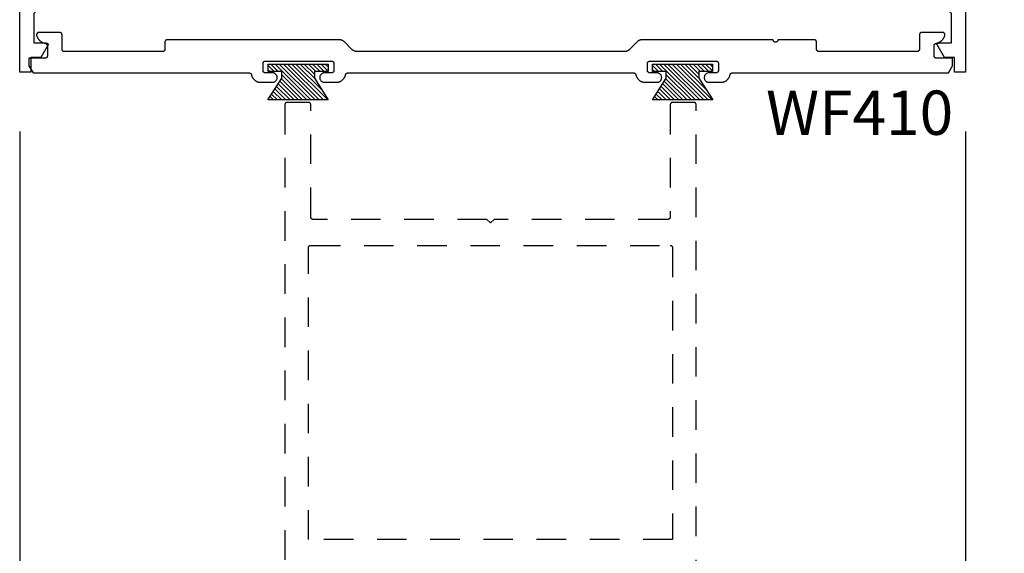
# Model space of a CAD drawing. Units: inches. Extents: x 0 to 108, y 0 to 43.
# Drawn here: x 101 to 106, y 18 to 21 of the extents above; entities that cross this region are included whole.
import ezdxf

# ---------------------------------------------------------------- set-up
doc = ezdxf.new("R2010")
doc.units = ezdxf.units.IN
doc.header["$MEASUREMENT"] = 0
doc.header["$PDMODE"] = 2
doc.linetypes.add('HIDDEN2', pattern=[0.1875, 0.125, -0.0625])
for name, color, linetype in [('Arcadia-Dim', 4, 'Continuous'), ('Arcadia-Hidden', 1, 'HIDDEN2'), ('Arcadia-Profile', 5, 'Continuous'), ('Arcadia-Shade', 8, 'Continuous'), ('Arcadia-Text', 3, 'Continuous')]:
    doc.layers.add(name, color=color, linetype=linetype)
doc.styles.get("Standard").update_dxf_attribs({"font": 'ARIALN.TTF'})
doc.dimstyles.get("Standard").update_dxf_attribs({"dimscale": 0, "dimtxt": 0.046875, "dimasz": 0.0625, "dimexe": 0.0625, "dimexo": 0.0625, "dimgap": 0.09, "dimtad": 0, "dimtih": 1, "dimtoh": 1, "dimdec": 4, "dimzin": 0, "dimdsep": 46, "dimlunit": 4, "dimtxsty": 'Standard', "dimcen": 0.046875, "dimadec": 0, "dimazin": 0, "dimtfac": 1, "dimtdec": 4, "dimtofl": 0, "dimtmove": 0, "dimatfit": 3, "dimfxl": 1, "dimtolj": 1, "dimtzin": 0, "dimarcsym": 0})

# ---------------------------------------------------------------- blocks, each defined once
blk = doc.blocks.new('*D68')
at = {"layer": 'Arcadia-Dim', "color": 0, "lineweight": -2, "transparency": 16777216}
for p, q in [((105.6894, 22.1614), (106.1894, 22.1614)), ((105.9394, 21.9114), (105.9394, 21.8672)), ((105.9394, 20.6614), (105.9394, 20.7057)), ((105.6894, 20.4114), (106.1894, 20.4114))]:
    blk.add_line(p, q, dxfattribs=at)
at = {"layer": 'Arcadia-Dim', "color": 0, "lineweight": -3, "transparency": 16777216}
for points in [[(105.8978, 21.9114), (105.9811, 21.9114), (105.9394, 22.1614)], [(105.8978, 20.6614), (105.9811, 20.6614), (105.9394, 20.4114)]]:
    blk.add_solid(points, dxfattribs=at)
at = {"layer": 'Defpoints', "color": 0, "lineweight": -3, "transparency": 16777216}
for p in [(105.4394, 22.1614), (105.4394, 20.4114), (105.9394, 20.4114)]:
    blk.add_point(p, dxfattribs=at)
at = {"layer": 'Arcadia-Dim', "color": 0, "transparency": 16777216, "insert": (105.9394, 21.2864), "char_height": 0.1875, "attachment_point": 5}
blk.add_mtext('\\A1;1{\\H1.000000x;\\S3/4;}"', dxfattribs=at)
blk = doc.blocks.new('*D69')
at = {"layer": 'Arcadia-Dim', "color": 0, "lineweight": -2, "transparency": 16777216}
for p, q in [((101.4394, 20.1614), (101.4394, 14.5977)), ((105.4394, 20.1614), (105.4394, 14.5977)), ((101.6894, 14.8477), (102.9879, 14.8477)), ((105.1894, 14.8477), (103.891, 14.8477))]:
    blk.add_line(p, q, dxfattribs=at)
at = {"layer": 'Arcadia-Dim', "color": 0, "lineweight": -3, "transparency": 16777216}
for points in [[(101.6894, 14.8893), (101.6894, 14.806), (101.4394, 14.8477)], [(105.1894, 14.8893), (105.1894, 14.806), (105.4394, 14.8477)]]:
    blk.add_solid(points, dxfattribs=at)
at = {"layer": 'Defpoints', "color": 0, "lineweight": -3, "transparency": 16777216}
for p in [(101.4394, 20.4114), (105.4394, 20.4114), (101.4394, 14.8477)]:
    blk.add_point(p, dxfattribs=at)
at = {"layer": 'Arcadia-Dim', "color": 0, "transparency": 16777216, "insert": (103.4394, 14.8477), "char_height": 0.1875, "attachment_point": 5}
blk.add_mtext('\\A1;4"', dxfattribs=at)
blk = doc.blocks.new('MO-HAIR')
at = {"layer": 'Arcadia-Shade', "lineweight": -3}
h = blk.add_hatch(dxfattribs=at)
h.set_pattern_fill('ANSI31', color=256, scale=0.1, angle=90, style=0)
h.set_pattern_definition([(135, (31.84475, -51.785262), (-0.0088388348, -0.0088388348), [])])
h.paths.add_polyline_path([(0, 0), (0.0586, 0.0918), (0.0586, 0.1207), (0.0011, 0.1207), (0.0011, 0.1519), (0.2544, 0.1519), (0.2544, 0.1207), (0.1969, 0.1207), (0.1969, 0.0918), (0.2555, 0)])
at = {"layer": 'Arcadia-Profile'}
blk.add_lwpolyline([(0, 0), (0.0586, 0.0918), (0.0586, 0.1207), (0.0011, 0.1207), (0.0011, 0.1519), (0.2544, 0.1519), (0.2544, 0.1207), (0.1969, 0.1207), (0.1969, 0.0918), (0.2555, 0)], close=True, dxfattribs=at)
blk.add_lwpolyline([(0, 0), (0.0586, 0.0918), (0.0586, 0.1207), (0.0011, 0.1207), (0.0011, 0.1519), (0.2544, 0.1519), (0.2544, 0.1207), (0.1969, 0.1207), (0.1969, 0.0918), (0.2555, 0)], close=True, dxfattribs=at)

msp = doc.modelspace()

# ---------------------------------------------------------------- linework, layer by layer
at = {"layer": 'Arcadia-Hidden'}
msp.add_lwpolyline([(104.30054, 18.22392), (104.30054, 20.27392), (104.30053, 20.27445), (104.30048, 20.27497), (104.30042, 20.27549), (104.30032, 20.276), (104.3002, 20.27651), (104.30005, 20.27701), (104.29988, 20.27751), (104.29967, 20.27799), (104.29945, 20.27846), (104.2992, 20.27892), (104.29893, 20.27937), (104.29863, 20.2798), (104.29831, 20.28022), (104.29797, 20.28062), (104.29761, 20.281), (104.29723, 20.28136), (104.29683, 20.2817), (104.29642, 20.28201), (104.29599, 20.28231), (104.29554, 20.28258), (104.29508, 20.28283), (104.29461, 20.28306), (104.29412, 20.28326), (104.29363, 20.28344), (104.29313, 20.28358), (104.29262, 20.28371), (104.2921, 20.2838), (104.29158, 20.28387), (104.29106, 20.28391), (104.29054, 20.28392), (104.20054, 20.28392), (104.20002, 20.28391), (104.19949, 20.28387), (104.19898, 20.2838), (104.19846, 20.28371), (104.19795, 20.28358), (104.19745, 20.28344), (104.19696, 20.28326), (104.19647, 20.28306), (104.196, 20.28283), (104.19554, 20.28258), (104.19509, 20.28231), (104.19466, 20.28201), (104.19425, 20.2817), (104.19385, 20.28136), (104.19347, 20.281), (104.19311, 20.28062), (104.19277, 20.28022), (104.19245, 20.2798), (104.19215, 20.27937), (104.19188, 20.27892), (104.19163, 20.27846), (104.1914, 20.27799), (104.1912, 20.27751), (104.19103, 20.27701), (104.19088, 20.27651), (104.19076, 20.276), (104.19066, 20.27549), (104.19059, 20.27497), (104.19055, 20.27445), (104.19054, 20.27392), (104.19054, 19.79892), (104.19053, 19.7984), (104.19048, 19.79788), (104.19042, 19.79736), (104.19032, 19.79685), (104.1902, 19.79634), (104.19005, 19.79583), (104.18988, 19.79534), (104.18967, 19.79486), (104.18945, 19.79438), (104.1892, 19.79392), (104.18893, 19.79348), (104.18863, 19.79305), (104.18831, 19.79263), (104.18797, 19.79223), (104.18761, 19.79185), (104.18723, 19.79149), (104.18683, 19.79115), (104.18642, 19.79083), (104.18599, 19.79054), (104.18554, 19.79026), (104.18508, 19.79001), (104.18461, 19.78979), (104.18412, 19.78959), (104.18363, 19.78941), (104.18313, 19.78927), (104.18262, 19.78914), (104.1821, 19.78905), (104.18158, 19.78898), (104.18106, 19.78894), (104.18054, 19.78892), (103.44554, 19.78892), (103.43054, 19.77392), (103.41554, 19.78892), (102.68054, 19.78892), (102.68002, 19.78894), (102.67949, 19.78898), (102.67898, 19.78905), (102.67846, 19.78914), (102.67795, 19.78927), (102.67745, 19.78941), (102.67696, 19.78959), (102.67647, 19.78979), (102.676, 19.79001), (102.67554, 19.79026), (102.67509, 19.79054), (102.67466, 19.79083), (102.67425, 19.79115), (102.67385, 19.79149), (102.67347, 19.79185), (102.67311, 19.79223), (102.67277, 19.79263), (102.67245, 19.79305), (102.67215, 19.79348), (102.67188, 19.79392), (102.67163, 19.79438), (102.6714, 19.79486), (102.6712, 19.79534), (102.67103, 19.79583), (102.67088, 19.79634), (102.67076, 19.79685), (102.67066, 19.79736), (102.67059, 19.79788), (102.67055, 19.7984), (102.67054, 19.79892), (102.67054, 20.27392), (102.67053, 20.27445), (102.67049, 20.27497), (102.67042, 20.27549), (102.67032, 20.276), (102.6702, 20.27651), (102.67005, 20.27701), (102.66988, 20.27751), (102.66968, 20.27799), (102.66945, 20.27846), (102.6692, 20.27892), (102.66893, 20.27937), (102.66863, 20.2798), (102.66831, 20.28022), (102.66797, 20.28062), (102.66761, 20.281), (102.66723, 20.28136), (102.66683, 20.2817), (102.66642, 20.28201), (102.66599, 20.28231), (102.66554, 20.28258), (102.66508, 20.28283), (102.66461, 20.28306), (102.66412, 20.28326), (102.66363, 20.28344), (102.66313, 20.28358), (102.66262, 20.28371), (102.6621, 20.2838), (102.66159, 20.28387), (102.66106, 20.28391), (102.66054, 20.28392), (102.57054, 20.28392), (102.57002, 20.28391), (102.56949, 20.28387), (102.56898, 20.2838), (102.56846, 20.28371), (102.56795, 20.28358), (102.56745, 20.28344), (102.56696, 20.28326), (102.56647, 20.28306), (102.566, 20.28283), (102.56554, 20.28258), (102.56509, 20.28231), (102.56466, 20.28201), (102.56425, 20.2817), (102.56385, 20.28136), (102.56347, 20.281), (102.56311, 20.28062), (102.56277, 20.28022), (102.56245, 20.2798), (102.56215, 20.27937), (102.56188, 20.27892), (102.56163, 20.27846), (102.5614, 20.27799), (102.5612, 20.27751), (102.56103, 20.27701), (102.56088, 20.27651), (102.56076, 20.276), (102.56066, 20.27549), (102.56059, 20.27497), (102.56055, 20.27445), (102.56054, 20.27392), (102.56054, 18.22392)], dxfattribs=at)
msp.add_lwpolyline([(102.66054, 19.66892), (102.66055, 19.66945), (102.66059, 19.66997), (102.66066, 19.67049), (102.66076, 19.671), (102.66088, 19.67151), (102.66103, 19.67201), (102.6612, 19.67251), (102.6614, 19.67299), (102.66163, 19.67346), (102.66188, 19.67392), (102.66215, 19.67437), (102.66245, 19.6748), (102.66277, 19.67522), (102.66311, 19.67562), (102.66347, 19.676), (102.66385, 19.67636), (102.66425, 19.6767), (102.66466, 19.67701), (102.66509, 19.67731), (102.66554, 19.67758), (102.666, 19.67783), (102.66647, 19.67806), (102.66696, 19.67826), (102.66745, 19.67844), (102.66795, 19.67858), (102.66846, 19.67871), (102.66898, 19.6788), (102.66949, 19.67887), (102.67002, 19.67891), (102.67054, 19.67892), (104.19054, 19.67892), (104.19106, 19.67891), (104.19158, 19.67887), (104.1921, 19.6788), (104.19262, 19.67871), (104.19313, 19.67858), (104.19363, 19.67844), (104.19412, 19.67826), (104.19461, 19.67806), (104.19508, 19.67783), (104.19554, 19.67758), (104.19599, 19.67731), (104.19642, 19.67701), (104.19683, 19.6767), (104.19723, 19.67636), (104.19761, 19.676), (104.19797, 19.67562), (104.19831, 19.67522), (104.19863, 19.6748), (104.19893, 19.67437), (104.1992, 19.67392), (104.19945, 19.67346), (104.19967, 19.67299), (104.19988, 19.67251), (104.20005, 19.67201), (104.2002, 19.67151), (104.20032, 19.671), (104.20042, 19.67049), (104.20048, 19.66997), (104.20053, 19.66945), (104.20054, 19.66892), (104.20054, 18.43392), (102.66054, 18.43392)], close=True, dxfattribs=at)
at = {"layer": 'Arcadia-Profile'}
msp.add_lwpolyline([(101.48643, 20.41142), (101.43943, 20.41142), (101.43943, 22.16142), (105.43943, 22.16142), (105.43943, 20.41142), (105.39243, 20.41142), (105.39243, 20.47351), (105.35026, 20.47358), (105.3177, 20.52997, -0.2286512), (105.32945, 20.53562), (105.37943, 20.53553), (105.37943, 20.66053), (105.34943, 20.69053), (105.34943, 22.07142), (101.52943, 22.07142), (101.52943, 20.69053), (101.49943, 20.66053), (101.49943, 20.53553), (101.5494, 20.53562, -0.2286512), (101.56115, 20.52997), (101.5286, 20.47358), (101.48643, 20.47351)], format="xyb", close=True, dxfattribs=at)
at = {"layer": 'Arcadia-Profile', "extrusion": (0, -1e-16, -1)}
msp.add_lwpolyline([(-104.13444, 20.36908), (-104.13653, 20.36919), (-104.1386, 20.36952), (-104.14062, 20.37006), (-104.14257, 20.37081), (-104.14444, 20.37176), (-104.1462, 20.3729), (-104.14782, 20.37422), (-104.1493, 20.3757), (-104.15062, 20.37733), (-104.15176, 20.37908), (-104.15271, 20.38095), (-104.15346, 20.3829), (-104.154, 20.38493), (-104.15433, 20.38699), (-104.15444, 20.38908), (-104.15433, 20.39118), (-104.154, 20.39324), (-104.15346, 20.39527), (-104.15271, 20.39722), (-104.15176, 20.39908), (-104.15062, 20.40084), (-104.1493, 20.40247), (-104.14782, 20.40395), (-104.1462, 20.40527), (-104.14444, 20.40641), (-104.14257, 20.40736), (-104.14062, 20.40811), (-104.1386, 20.40865), (-104.13653, 20.40898), (-104.13444, 20.40908), (-104.10444, 20.40908), (-104.10392, 20.4091), (-104.10339, 20.40914), (-104.10288, 20.40921), (-104.10236, 20.4093), (-104.10185, 20.40943), (-104.10135, 20.40957), (-104.10086, 20.40975), (-104.10037, 20.40995), (-104.0999, 20.41017), (-104.09944, 20.41042), (-104.09899, 20.4107), (-104.09856, 20.41099), (-104.09815, 20.41131), (-104.09775, 20.41165), (-104.09737, 20.41201), (-104.09701, 20.41239), (-104.09667, 20.41279), (-104.09635, 20.41321), (-104.09605, 20.41364), (-104.09578, 20.41408), (-104.09553, 20.41454), (-104.0953, 20.41502), (-104.0951, 20.4155), (-104.09493, 20.41599), (-104.09478, 20.4165), (-104.09466, 20.41701), (-104.09456, 20.41752), (-104.09449, 20.41804), (-104.09445, 20.41856), (-104.09444, 20.41908), (-104.09444, 20.44908), (-104.09445, 20.44961), (-104.09449, 20.45013), (-104.09456, 20.45065), (-104.09466, 20.45116), (-104.09478, 20.45167), (-104.09493, 20.45217), (-104.0951, 20.45267), (-104.0953, 20.45315), (-104.09553, 20.45362), (-104.09578, 20.45408), (-104.09605, 20.45453), (-104.09635, 20.45496), (-104.09667, 20.45538), (-104.09701, 20.45578), (-104.09737, 20.45616), (-104.09775, 20.45652), (-104.09815, 20.45686), (-104.09856, 20.45717), (-104.09899, 20.45747), (-104.09944, 20.45775), (-104.0999, 20.45799), (-104.10037, 20.45822), (-104.10086, 20.45842), (-104.10135, 20.4586), (-104.10185, 20.45874), (-104.10236, 20.45887), (-104.10288, 20.45896), (-104.10339, 20.45903), (-104.10392, 20.45907), (-104.10444, 20.45908), (-104.38444, 20.45908), (-104.38496, 20.45907), (-104.38548, 20.45903), (-104.386, 20.45896), (-104.38652, 20.45887), (-104.38703, 20.45874), (-104.38753, 20.4586), (-104.38802, 20.45842), (-104.38851, 20.45822), (-104.38898, 20.45799), (-104.38944, 20.45775), (-104.38989, 20.45747), (-104.39032, 20.45717), (-104.39073, 20.45686), (-104.39113, 20.45652), (-104.39151, 20.45616), (-104.39187, 20.45578), (-104.39221, 20.45538), (-104.39253, 20.45496), (-104.39283, 20.45453), (-104.3931, 20.45408), (-104.39335, 20.45362), (-104.39357, 20.45315), (-104.39378, 20.45267), (-104.39395, 20.45217), (-104.3941, 20.45167), (-104.39422, 20.45116), (-104.39432, 20.45065), (-104.39438, 20.45013), (-104.39443, 20.44961), (-104.39444, 20.44908), (-104.39444, 20.41908), (-104.39443, 20.41856), (-104.39438, 20.41804), (-104.39432, 20.41752), (-104.39422, 20.41701), (-104.3941, 20.4165), (-104.39395, 20.41599), (-104.39378, 20.4155), (-104.39357, 20.41502), (-104.39335, 20.41454), (-104.3931, 20.41408), (-104.39283, 20.41364), (-104.39253, 20.41321), (-104.39221, 20.41279), (-104.39187, 20.41239), (-104.39151, 20.41201), (-104.39113, 20.41165), (-104.39073, 20.41131), (-104.39032, 20.41099), (-104.38989, 20.4107), (-104.38944, 20.41042), (-104.38898, 20.41017), (-104.38851, 20.40995), (-104.38802, 20.40975), (-104.38753, 20.40957), (-104.38703, 20.40943), (-104.38652, 20.4093), (-104.386, 20.40921), (-104.38548, 20.40914), (-104.38496, 20.4091), (-104.38444, 20.40908), (-104.35444, 20.40908), (-104.35235, 20.40898), (-104.35028, 20.40865), (-104.34826, 20.40811), (-104.3463, 20.40736), (-104.34444, 20.40641), (-104.34268, 20.40527), (-104.34106, 20.40395), (-104.33958, 20.40247), (-104.33826, 20.40084), (-104.33712, 20.39908), (-104.33617, 20.39722), (-104.33542, 20.39527), (-104.33488, 20.39324), (-104.33455, 20.39118), (-104.33444, 20.38908), (-104.33455, 20.38699), (-104.33488, 20.38493), (-104.33542, 20.3829), (-104.33617, 20.38095), (-104.33712, 20.37908), (-104.33826, 20.37733), (-104.33958, 20.3757), (-104.34106, 20.37422), (-104.34268, 20.3729), (-104.34444, 20.37176), (-104.3463, 20.37081), (-104.34826, 20.37006), (-104.35028, 20.36952), (-104.35235, 20.36919), (-104.35444, 20.36908), (-104.40444, 20.36908), (-104.40626, 20.36913), (-104.40809, 20.36925), (-104.4099, 20.36946), (-104.4117, 20.36975), (-104.41349, 20.37012), (-104.41526, 20.37058), (-104.417, 20.37111), (-104.41872, 20.37172), (-104.42041, 20.37241), (-104.42207, 20.37318), (-104.42369, 20.37402), (-104.42527, 20.37494), (-104.42681, 20.37592), (-104.4283, 20.37698), (-104.42974, 20.3781), (-104.43113, 20.37929), (-104.43246, 20.38054), (-104.43373, 20.38184), (-104.43494, 20.38321), (-104.43609, 20.38463), (-104.43718, 20.3861), (-104.43819, 20.38762), (-104.43913, 20.38918), (-104.44001, 20.39078), (-104.4408, 20.39242), (-104.44153, 20.3941), (-104.44217, 20.39581), (-104.44274, 20.39754), (-104.44323, 20.3993), (-104.44363, 20.40108), (-104.44373, 20.40153), (-104.44385, 20.40197), (-104.444, 20.4024), (-104.44416, 20.40283), (-104.44434, 20.40325), (-104.44454, 20.40366), (-104.44476, 20.40406), (-104.44499, 20.40445), (-104.44525, 20.40483), (-104.44552, 20.4052), (-104.4458, 20.40555), (-104.44611, 20.40589), (-104.44642, 20.40622), (-104.44676, 20.40653), (-104.4471, 20.40683), (-104.44746, 20.40711), (-104.44784, 20.40738), (-104.44822, 20.40762), (-104.44862, 20.40785), (-104.44902, 20.40806), (-104.44944, 20.40825), (-104.44986, 20.40843), (-104.45029, 20.40858), (-104.45072, 20.40871), (-104.45117, 20.40883), (-104.45161, 20.40892), (-104.45206, 20.40899), (-104.45252, 20.40904), (-104.45297, 20.40907), (-104.45343, 20.40908), (-105.36712, 20.40908), (-105.38444, 20.43908), (-105.38444, 20.47108), (-105.31644, 20.47108), (-105.31592, 20.4711), (-105.31539, 20.47114), (-105.31488, 20.47121), (-105.31436, 20.4713), (-105.31385, 20.47143), (-105.31335, 20.47157), (-105.31286, 20.47175), (-105.31237, 20.47195), (-105.3119, 20.47217), (-105.31144, 20.47242), (-105.31099, 20.4727), (-105.31056, 20.47299), (-105.31015, 20.47331), (-105.30975, 20.47365), (-105.30937, 20.47401), (-105.30901, 20.47439), (-105.30867, 20.47479), (-105.30835, 20.47521), (-105.30805, 20.47564), (-105.30778, 20.47608), (-105.30753, 20.47654), (-105.3073, 20.47702), (-105.3071, 20.4775), (-105.30693, 20.47799), (-105.30678, 20.4785), (-105.30666, 20.47901), (-105.30656, 20.47952), (-105.30649, 20.48004), (-105.30645, 20.48056), (-105.30644, 20.48108), (-105.30644, 20.52397), (-105.30645, 20.52443), (-105.30648, 20.5249), (-105.30654, 20.52536), (-105.30661, 20.52582), (-105.30671, 20.52627), (-105.30683, 20.52672), (-105.30696, 20.52717), (-105.30712, 20.5276), (-105.3073, 20.52803), (-105.3075, 20.52845), (-105.30772, 20.52886), (-105.30796, 20.52926), (-105.30821, 20.52965), (-105.30848, 20.53003), (-105.30877, 20.53039), (-105.30908, 20.53074), (-105.3094, 20.53107), (-105.30974, 20.53139), (-105.31009, 20.5317), (-105.31046, 20.53198), (-105.31084, 20.53225), (-105.31123, 20.5325), (-105.31163, 20.53274), (-105.31204, 20.53295), (-105.31246, 20.53314), (-105.3129, 20.53332), (-105.31333, 20.53347), (-105.31378, 20.53361), (-105.31423, 20.53372), (-105.31469, 20.53381), (-105.31641, 20.53415), (-105.31812, 20.53456), (-105.31981, 20.53503), (-105.32148, 20.53556), (-105.32313, 20.53615), (-105.32476, 20.5368), (-105.32637, 20.53752), (-105.32794, 20.53829), (-105.32949, 20.53913), (-105.331, 20.54001), (-105.33248, 20.54096), (-105.33393, 20.54196), (-105.33533, 20.54301), (-105.3367, 20.54412), (-105.33802, 20.54527), (-105.3393, 20.54648), (-105.34053, 20.54773), (-105.34171, 20.54902), (-105.34285, 20.55036), (-105.34393, 20.55174), (-105.34497, 20.55316), (-105.34594, 20.55462), (-105.34687, 20.55611), (-105.34773, 20.55764), (-105.34854, 20.5592), (-105.34929, 20.56079), (-105.34999, 20.5624), (-105.35062, 20.56404), (-105.35118, 20.5657), (-105.35169, 20.56738), (-105.35184, 20.56798), (-105.35195, 20.56858), (-105.35202, 20.56919), (-105.35206, 20.56981), (-105.35206, 20.57042), (-105.35202, 20.57104), (-105.35194, 20.57165), (-105.35183, 20.57225), (-105.35167, 20.57285), (-105.35149, 20.57343), (-105.35126, 20.574), (-105.351, 20.57456), (-105.35071, 20.5751), (-105.35039, 20.57562), (-105.35003, 20.57613), (-105.34965, 20.5766), (-105.34923, 20.57706), (-105.34879, 20.57748), (-105.34832, 20.57788), (-105.34783, 20.57825), (-105.34732, 20.57859), (-105.34679, 20.5789), (-105.34623, 20.57917), (-105.34567, 20.57941), (-105.34509, 20.57962), (-105.3445, 20.57978), (-105.3439, 20.57992), (-105.34329, 20.58001), (-105.34268, 20.58007), (-105.34206, 20.58008), (-105.25444, 20.58008), (-105.25392, 20.58007), (-105.25339, 20.58003), (-105.25288, 20.57996), (-105.25236, 20.57987), (-105.25185, 20.57974), (-105.25135, 20.5796), (-105.25086, 20.57942), (-105.25037, 20.57922), (-105.2499, 20.57899), (-105.24944, 20.57874), (-105.24899, 20.57847), (-105.24856, 20.57817), (-105.24815, 20.57786), (-105.24775, 20.57752), (-105.24737, 20.57716), (-105.24701, 20.57678), (-105.24667, 20.57638), (-105.24635, 20.57596), (-105.24605, 20.57553), (-105.24578, 20.57508), (-105.24553, 20.57462), (-105.2453, 20.57415), (-105.2451, 20.57367), (-105.24493, 20.57317), (-105.24478, 20.57267), (-105.24466, 20.57216), (-105.24456, 20.57165), (-105.24449, 20.57113), (-105.24445, 20.57061), (-105.24444, 20.57008), (-105.24444, 20.50908), (-105.24443, 20.50856), (-105.24438, 20.50804), (-105.24432, 20.50752), (-105.24422, 20.50701), (-105.2441, 20.5065), (-105.24395, 20.50599), (-105.24378, 20.5055), (-105.24357, 20.50502), (-105.24335, 20.50454), (-105.2431, 20.50408), (-105.24283, 20.50364), (-105.24253, 20.50321), (-105.24221, 20.50279), (-105.24187, 20.50239), (-105.24151, 20.50201), (-105.24113, 20.50165), (-105.24073, 20.50131), (-105.24032, 20.50099), (-105.23989, 20.5007), (-105.23944, 20.50042), (-105.23898, 20.50017), (-105.23851, 20.49995), (-105.23802, 20.49975), (-105.23753, 20.49957), (-105.23703, 20.49943), (-105.23652, 20.4993), (-105.236, 20.49921), (-105.23548, 20.49914), (-105.23496, 20.4991), (-105.23444, 20.49908), (-104.81944, 20.49908), (-104.81892, 20.4991), (-104.81839, 20.49914), (-104.81788, 20.49921), (-104.81736, 20.4993), (-104.81685, 20.49943), (-104.81635, 20.49957), (-104.81586, 20.49975), (-104.81537, 20.49995), (-104.8149, 20.50017), (-104.81444, 20.50042), (-104.81399, 20.5007), (-104.81356, 20.50099), (-104.81315, 20.50131), (-104.81275, 20.50165), (-104.81237, 20.50201), (-104.81201, 20.50239), (-104.81167, 20.50279), (-104.81135, 20.50321), (-104.81105, 20.50364), (-104.81078, 20.50408), (-104.81053, 20.50454), (-104.8103, 20.50502), (-104.8101, 20.5055), (-104.80993, 20.50599), (-104.80978, 20.5065), (-104.80966, 20.50701), (-104.80956, 20.50752), (-104.80949, 20.50804), (-104.80945, 20.50856), (-104.80944, 20.50908), (-104.80944, 20.53908), (-104.80943, 20.53961), (-104.80938, 20.54013), (-104.80932, 20.54065), (-104.80922, 20.54116), (-104.8091, 20.54167), (-104.80895, 20.54217), (-104.80878, 20.54267), (-104.80857, 20.54315), (-104.80835, 20.54362), (-104.8081, 20.54408), (-104.80783, 20.54453), (-104.80753, 20.54496), (-104.80721, 20.54538), (-104.80687, 20.54578), (-104.80651, 20.54616), (-104.80613, 20.54652), (-104.80573, 20.54686), (-104.80532, 20.54717), (-104.80489, 20.54747), (-104.80444, 20.54774), (-104.80398, 20.54799), (-104.80351, 20.54822), (-104.80302, 20.54842), (-104.80253, 20.5486), (-104.80203, 20.54874), (-104.80152, 20.54887), (-104.801, 20.54896), (-104.80048, 20.54903), (-104.79996, 20.54907), (-104.79944, 20.54908), (-104.64594, 20.54908), (-104.64588, 20.54804), (-104.64572, 20.54701), (-104.64545, 20.54599), (-104.64507, 20.54502), (-104.6446, 20.54408), (-104.64403, 20.54321), (-104.64337, 20.54239), (-104.64263, 20.54165), (-104.64182, 20.54099), (-104.64094, 20.54042), (-104.64001, 20.53995), (-104.63903, 20.53957), (-104.63802, 20.5393), (-104.63698, 20.53914), (-104.63594, 20.53908), (-104.63489, 20.53914), (-104.63386, 20.5393), (-104.63285, 20.53957), (-104.63187, 20.53995), (-104.63094, 20.54042), (-104.63006, 20.54099), (-104.62925, 20.54165), (-104.62851, 20.54239), (-104.62785, 20.54321), (-104.62728, 20.54408), (-104.6268, 20.54502), (-104.62643, 20.54599), (-104.62616, 20.54701), (-104.62599, 20.54804), (-104.62594, 20.54908), (-104.07228, 20.54908), (-104.07147, 20.54907), (-104.07066, 20.54904), (-104.06985, 20.54899), (-104.06904, 20.54891), (-104.06823, 20.54882), (-104.06743, 20.5487), (-104.06663, 20.54857), (-104.06583, 20.54841), (-104.06504, 20.54823), (-104.06426, 20.54803), (-104.06348, 20.54781), (-104.0627, 20.54757), (-104.06193, 20.54731), (-104.06117, 20.54703), (-104.06042, 20.54672), (-104.05967, 20.5464), (-104.05893, 20.54606), (-104.05821, 20.54571), (-104.05749, 20.54533), (-104.05678, 20.54493), (-104.05608, 20.54452), (-104.0554, 20.54408), (-104.05472, 20.54363), (-104.05406, 20.54316), (-104.05341, 20.54268), (-104.05277, 20.54218), (-104.05215, 20.54166), (-104.05154, 20.54112), (-104.05094, 20.54057), (-104.05036, 20.54001), (-104.01852, 20.50816), (-104.01794, 20.5076), (-104.01734, 20.50705), (-104.01673, 20.50651), (-104.01611, 20.50599), (-104.01547, 20.50549), (-104.01482, 20.50501), (-104.01416, 20.50454), (-104.01348, 20.50409), (-104.0128, 20.50365), (-104.0121, 20.50324), (-104.01139, 20.50284), (-104.01067, 20.50246), (-104.00994, 20.5021), (-104.00921, 20.50176), (-104.00846, 20.50144), (-104.00771, 20.50114), (-104.00695, 20.50086), (-104.00618, 20.5006), (-104.0054, 20.50036), (-104.00462, 20.50014), (-104.00384, 20.49994), (-104.00304, 20.49976), (-104.00225, 20.4996), (-104.00145, 20.49947), (-104.00065, 20.49935), (-103.99984, 20.49925), (-103.99903, 20.49918), (-103.99822, 20.49913), (-103.99741, 20.4991), (-103.9966, 20.49908), (-103.43144, 20.49908), (-102.86628, 20.49908), (-102.86547, 20.4991), (-102.86466, 20.49913), (-102.86385, 20.49918), (-102.86304, 20.49925), (-102.86223, 20.49935), (-102.86143, 20.49947), (-102.86063, 20.4996), (-102.85983, 20.49976), (-102.85904, 20.49994), (-102.85826, 20.50014), (-102.85748, 20.50036), (-102.8567, 20.5006), (-102.85593, 20.50086), (-102.85517, 20.50114), (-102.85442, 20.50144), (-102.85367, 20.50176), (-102.85293, 20.5021), (-102.85221, 20.50246), (-102.85149, 20.50284), (-102.85078, 20.50324), (-102.85008, 20.50365), (-102.8494, 20.50409), (-102.84872, 20.50454), (-102.84806, 20.50501), (-102.84741, 20.50549), (-102.84677, 20.50599), (-102.84615, 20.50651), (-102.84554, 20.50705), (-102.84494, 20.5076), (-102.84436, 20.50816), (-102.81252, 20.54001), (-102.81194, 20.54057), (-102.81134, 20.54112), (-102.81073, 20.54166), (-102.81011, 20.54218), (-102.80947, 20.54268), (-102.80882, 20.54316), (-102.80816, 20.54363), (-102.80748, 20.54408), (-102.8068, 20.54452), (-102.8061, 20.54493), (-102.80539, 20.54533), (-102.80467, 20.54571), (-102.80394, 20.54606), (-102.80321, 20.5464), (-102.80246, 20.54672), (-102.80171, 20.54703), (-102.80095, 20.54731), (-102.80018, 20.54757), (-102.7994, 20.54781), (-102.79862, 20.54803), (-102.79784, 20.54823), (-102.79704, 20.54841), (-102.79625, 20.54857), (-102.79545, 20.5487), (-102.79465, 20.54882), (-102.79384, 20.54891), (-102.79303, 20.54899), (-102.79222, 20.54904), (-102.79141, 20.54907), (-102.7906, 20.54908), (-102.06344, 20.54908), (-102.06292, 20.54907), (-102.06239, 20.54903), (-102.06188, 20.54896), (-102.06136, 20.54887), (-102.06085, 20.54874), (-102.06035, 20.5486), (-102.05986, 20.54842), (-102.05937, 20.54822), (-102.0589, 20.54799), (-102.05844, 20.54774), (-102.05799, 20.54747), (-102.05756, 20.54717), (-102.05715, 20.54686), (-102.05675, 20.54652), (-102.05637, 20.54616), (-102.05601, 20.54578), (-102.05567, 20.54538), (-102.05535, 20.54496), (-102.05505, 20.54453), (-102.05478, 20.54408), (-102.05453, 20.54362), (-102.0543, 20.54315), (-102.0541, 20.54267), (-102.05393, 20.54217), (-102.05378, 20.54167), (-102.05366, 20.54116), (-102.05356, 20.54065), (-102.05349, 20.54013), (-102.05345, 20.53961), (-102.05344, 20.53908), (-102.05344, 20.50908), (-102.05343, 20.50856), (-102.05339, 20.50804), (-102.05332, 20.50752), (-102.05322, 20.50701), (-102.0531, 20.5065), (-102.05295, 20.50599), (-102.05278, 20.5055), (-102.05258, 20.50502), (-102.05235, 20.50454), (-102.0521, 20.50408), (-102.05183, 20.50364), (-102.05153, 20.50321), (-102.05121, 20.50279), (-102.05087, 20.50239), (-102.05051, 20.50201), (-102.05013, 20.50165), (-102.04973, 20.50131), (-102.04932, 20.50099), (-102.04889, 20.5007), (-102.04844, 20.50042), (-102.04798, 20.50017), (-102.04751, 20.49995), (-102.04702, 20.49975), (-102.04653, 20.49957), (-102.04603, 20.49943), (-102.04552, 20.4993), (-102.045, 20.49921), (-102.04449, 20.49914), (-102.04396, 20.4991), (-102.04344, 20.49908), (-101.62844, 20.49908), (-101.62792, 20.4991), (-101.62739, 20.49914), (-101.62688, 20.49921), (-101.62636, 20.4993), (-101.62585, 20.49943), (-101.62535, 20.49957), (-101.62486, 20.49975), (-101.62437, 20.49995), (-101.6239, 20.50017), (-101.62344, 20.50042), (-101.62299, 20.5007), (-101.62256, 20.50099), (-101.62215, 20.50131), (-101.62175, 20.50165), (-101.62137, 20.50201), (-101.62101, 20.50239), (-101.62067, 20.50279), (-101.62035, 20.50321), (-101.62005, 20.50364), (-101.61978, 20.50408), (-101.61953, 20.50454), (-101.6193, 20.50502), (-101.6191, 20.5055), (-101.61893, 20.50599), (-101.61878, 20.5065), (-101.61866, 20.50701), (-101.61856, 20.50752), (-101.61849, 20.50804), (-101.61845, 20.50856), (-101.61844, 20.50908), (-101.61844, 20.57008), (-101.61843, 20.57061), (-101.61839, 20.57113), (-101.61832, 20.57165), (-101.61822, 20.57216), (-101.6181, 20.57267), (-101.61795, 20.57317), (-101.61778, 20.57367), (-101.61758, 20.57415), (-101.61735, 20.57462), (-101.6171, 20.57508), (-101.61683, 20.57553), (-101.61653, 20.57596), (-101.61621, 20.57638), (-101.61587, 20.57678), (-101.61551, 20.57716), (-101.61513, 20.57752), (-101.61473, 20.57786), (-101.61432, 20.57817), (-101.61389, 20.57847), (-101.61344, 20.57874), (-101.61298, 20.57899), (-101.61251, 20.57922), (-101.61202, 20.57942), (-101.61153, 20.5796), (-101.61103, 20.57974), (-101.61052, 20.57987), (-101.61, 20.57996), (-101.60949, 20.58003), (-101.60896, 20.58007), (-101.60844, 20.58008), (-101.52082, 20.58008), (-101.5202, 20.58007), (-101.51959, 20.58001), (-101.51898, 20.57992), (-101.51838, 20.57978), (-101.51779, 20.57962), (-101.51721, 20.57941), (-101.51664, 20.57917), (-101.51609, 20.5789), (-101.51556, 20.57859), (-101.51505, 20.57825), (-101.51456, 20.57788), (-101.51409, 20.57748), (-101.51365, 20.57706), (-101.51323, 20.5766), (-101.51285, 20.57613), (-101.51249, 20.57562), (-101.51217, 20.5751), (-101.51187, 20.57456), (-101.51162, 20.574), (-101.51139, 20.57343), (-101.51121, 20.57285), (-101.51105, 20.57225), (-101.51094, 20.57165), (-101.51086, 20.57104), (-101.51082, 20.57042), (-101.51082, 20.56981), (-101.51086, 20.56919), (-101.51093, 20.56858), (-101.51104, 20.56798), (-101.51119, 20.56738), (-101.5117, 20.5657), (-101.51226, 20.56404), (-101.51289, 20.5624), (-101.51358, 20.56079), (-101.51434, 20.5592), (-101.51514, 20.55764), (-101.51601, 20.55611), (-101.51694, 20.55462), (-101.51791, 20.55316), (-101.51895, 20.55174), (-101.52003, 20.55036), (-101.52117, 20.54902), (-101.52235, 20.54773), (-101.52358, 20.54648), (-101.52486, 20.54527), (-101.52618, 20.54412), (-101.52755, 20.54301), (-101.52895, 20.54196), (-101.5304, 20.54096), (-101.53188, 20.54001), (-101.53339, 20.53913), (-101.53494, 20.53829), (-101.53651, 20.53752), (-101.53812, 20.5368), (-101.53974, 20.53615), (-101.5414, 20.53556), (-101.54307, 20.53503), (-101.54476, 20.53456), (-101.54647, 20.53415), (-101.54819, 20.53381), (-101.54865, 20.53372), (-101.5491, 20.53361), (-101.54955, 20.53347), (-101.54998, 20.53332), (-101.55041, 20.53314), (-101.55084, 20.53295), (-101.55125, 20.53274), (-101.55165, 20.5325), (-101.55204, 20.53225), (-101.55242, 20.53198), (-101.55279, 20.5317), (-101.55314, 20.53139), (-101.55348, 20.53107), (-101.5538, 20.53074), (-101.55411, 20.53039), (-101.5544, 20.53003), (-101.55467, 20.52965), (-101.55492, 20.52926), (-101.55516, 20.52886), (-101.55538, 20.52845), (-101.55558, 20.52803), (-101.55576, 20.5276), (-101.55592, 20.52717), (-101.55605, 20.52672), (-101.55617, 20.52627), (-101.55627, 20.52582), (-101.55634, 20.52536), (-101.5564, 20.5249), (-101.55643, 20.52443), (-101.55644, 20.52397), (-101.55644, 20.48108), (-101.55643, 20.48056), (-101.55639, 20.48004), (-101.55632, 20.47952), (-101.55622, 20.47901), (-101.5561, 20.4785), (-101.55595, 20.47799), (-101.55578, 20.4775), (-101.55558, 20.47702), (-101.55535, 20.47654), (-101.5551, 20.47608), (-101.55483, 20.47564), (-101.55453, 20.47521), (-101.55421, 20.47479), (-101.55387, 20.47439), (-101.55351, 20.47401), (-101.55313, 20.47365), (-101.55273, 20.47331), (-101.55232, 20.47299), (-101.55189, 20.4727), (-101.55144, 20.47242), (-101.55098, 20.47217), (-101.55051, 20.47195), (-101.55002, 20.47175), (-101.54953, 20.47157), (-101.54903, 20.47143), (-101.54852, 20.4713), (-101.548, 20.47121), (-101.54749, 20.47114), (-101.54696, 20.4711), (-101.54644, 20.47108), (-101.47844, 20.47108), (-101.47844, 20.43908), (-101.49576, 20.40908), (-102.40945, 20.40908), (-102.40991, 20.40907), (-102.41036, 20.40904), (-102.41082, 20.40899), (-102.41127, 20.40892), (-102.41171, 20.40883), (-102.41215, 20.40871), (-102.41259, 20.40858), (-102.41302, 20.40843), (-102.41344, 20.40825), (-102.41386, 20.40806), (-102.41426, 20.40785), (-102.41466, 20.40762), (-102.41504, 20.40738), (-102.41541, 20.40711), (-102.41577, 20.40683), (-102.41612, 20.40653), (-102.41645, 20.40622), (-102.41677, 20.40589), (-102.41708, 20.40555), (-102.41736, 20.4052), (-102.41763, 20.40483), (-102.41789, 20.40445), (-102.41812, 20.40406), (-102.41834, 20.40366), (-102.41854, 20.40325), (-102.41872, 20.40283), (-102.41888, 20.4024), (-102.41902, 20.40197), (-102.41915, 20.40153), (-102.41925, 20.40108), (-102.41965, 20.3993), (-102.42014, 20.39754), (-102.42071, 20.39581), (-102.42135, 20.3941), (-102.42207, 20.39242), (-102.42287, 20.39078), (-102.42374, 20.38918), (-102.42469, 20.38762), (-102.4257, 20.3861), (-102.42679, 20.38463), (-102.42794, 20.38321), (-102.42915, 20.38184), (-102.43042, 20.38054), (-102.43175, 20.37929), (-102.43314, 20.3781), (-102.43458, 20.37698), (-102.43607, 20.37592), (-102.43761, 20.37494), (-102.43919, 20.37402), (-102.44081, 20.37318), (-102.44247, 20.37241), (-102.44416, 20.37172), (-102.44587, 20.37111), (-102.44762, 20.37058), (-102.44939, 20.37012), (-102.45118, 20.36975), (-102.45298, 20.36946), (-102.45479, 20.36925), (-102.45661, 20.36913), (-102.45844, 20.36908), (-102.50844, 20.36908), (-102.51053, 20.36919), (-102.5126, 20.36952), (-102.51462, 20.37006), (-102.51657, 20.37081), (-102.51844, 20.37176), (-102.5202, 20.3729), (-102.52182, 20.37422), (-102.5233, 20.3757), (-102.52462, 20.37733), (-102.52576, 20.37908), (-102.52671, 20.38095), (-102.52746, 20.3829), (-102.528, 20.38493), (-102.52833, 20.38699), (-102.52844, 20.38908), (-102.52833, 20.39118), (-102.528, 20.39324), (-102.52746, 20.39527), (-102.52671, 20.39722), (-102.52576, 20.39908), (-102.52462, 20.40084), (-102.5233, 20.40247), (-102.52182, 20.40395), (-102.5202, 20.40527), (-102.51844, 20.40641), (-102.51657, 20.40736), (-102.51462, 20.40811), (-102.5126, 20.40865), (-102.51053, 20.40898), (-102.50844, 20.40908), (-102.47844, 20.40908), (-102.47792, 20.4091), (-102.47739, 20.40914), (-102.47688, 20.40921), (-102.47636, 20.4093), (-102.47585, 20.40943), (-102.47535, 20.40957), (-102.47486, 20.40975), (-102.47437, 20.40995), (-102.4739, 20.41017), (-102.47344, 20.41042), (-102.47299, 20.4107), (-102.47256, 20.41099), (-102.47215, 20.41131), (-102.47175, 20.41165), (-102.47137, 20.41201), (-102.47101, 20.41239), (-102.47067, 20.41279), (-102.47035, 20.41321), (-102.47005, 20.41364), (-102.46978, 20.41408), (-102.46953, 20.41454), (-102.4693, 20.41502), (-102.4691, 20.4155), (-102.46893, 20.41599), (-102.46878, 20.4165), (-102.46866, 20.41701), (-102.46856, 20.41752), (-102.46849, 20.41804), (-102.46845, 20.41856), (-102.46844, 20.41908), (-102.46844, 20.44908), (-102.46845, 20.44961), (-102.46849, 20.45013), (-102.46856, 20.45065), (-102.46866, 20.45116), (-102.46878, 20.45167), (-102.46893, 20.45217), (-102.4691, 20.45267), (-102.4693, 20.45315), (-102.46953, 20.45362), (-102.46978, 20.45408), (-102.47005, 20.45453), (-102.47035, 20.45496), (-102.47067, 20.45538), (-102.47101, 20.45578), (-102.47137, 20.45616), (-102.47175, 20.45652), (-102.47215, 20.45686), (-102.47256, 20.45717), (-102.47299, 20.45747), (-102.47344, 20.45775), (-102.4739, 20.45799), (-102.47437, 20.45822), (-102.47486, 20.45842), (-102.47535, 20.4586), (-102.47585, 20.45874), (-102.47636, 20.45887), (-102.47688, 20.45896), (-102.47739, 20.45903), (-102.47792, 20.45907), (-102.47844, 20.45908), (-102.75844, 20.45908), (-102.75896, 20.45907), (-102.75948, 20.45903), (-102.76, 20.45896), (-102.76052, 20.45887), (-102.76103, 20.45874), (-102.76153, 20.4586), (-102.76202, 20.45842), (-102.76251, 20.45822), (-102.76298, 20.45799), (-102.76344, 20.45775), (-102.76389, 20.45747), (-102.76432, 20.45717), (-102.76473, 20.45686), (-102.76513, 20.45652), (-102.76551, 20.45616), (-102.76587, 20.45578), (-102.76621, 20.45538), (-102.76653, 20.45496), (-102.76683, 20.45453), (-102.7671, 20.45408), (-102.76735, 20.45362), (-102.76757, 20.45315), (-102.76778, 20.45267), (-102.76795, 20.45217), (-102.7681, 20.45167), (-102.76822, 20.45116), (-102.76832, 20.45065), (-102.76838, 20.45013), (-102.76843, 20.44961), (-102.76844, 20.44908), (-102.76844, 20.41908), (-102.76843, 20.41856), (-102.76838, 20.41804), (-102.76832, 20.41752), (-102.76822, 20.41701), (-102.7681, 20.4165), (-102.76795, 20.41599), (-102.76778, 20.4155), (-102.76757, 20.41502), (-102.76735, 20.41454), (-102.7671, 20.41408), (-102.76683, 20.41364), (-102.76653, 20.41321), (-102.76621, 20.41279), (-102.76587, 20.41239), (-102.76551, 20.41201), (-102.76513, 20.41165), (-102.76473, 20.41131), (-102.76432, 20.41099), (-102.76389, 20.4107), (-102.76344, 20.41042), (-102.76298, 20.41017), (-102.76251, 20.40995), (-102.76202, 20.40975), (-102.76153, 20.40957), (-102.76103, 20.40943), (-102.76052, 20.4093), (-102.76, 20.40921), (-102.75948, 20.40914), (-102.75896, 20.4091), (-102.75844, 20.40908), (-102.72844, 20.40908), (-102.72635, 20.40898), (-102.72428, 20.40865), (-102.72226, 20.40811), (-102.7203, 20.40736), (-102.71844, 20.40641), (-102.71668, 20.40527), (-102.71506, 20.40395), (-102.71358, 20.40247), (-102.71226, 20.40084), (-102.71112, 20.39908), (-102.71017, 20.39722), (-102.70942, 20.39527), (-102.70888, 20.39324), (-102.70855, 20.39118), (-102.70844, 20.38908), (-102.70855, 20.38699), (-102.70888, 20.38493), (-102.70942, 20.3829), (-102.71017, 20.38095), (-102.71112, 20.37908), (-102.71226, 20.37733), (-102.71358, 20.3757), (-102.71506, 20.37422), (-102.71668, 20.3729), (-102.71844, 20.37176), (-102.7203, 20.37081), (-102.72226, 20.37006), (-102.72428, 20.36952), (-102.72635, 20.36919), (-102.72844, 20.36908), (-102.77844, 20.36908), (-102.78026, 20.36913), (-102.78209, 20.36925), (-102.7839, 20.36946), (-102.7857, 20.36975), (-102.78749, 20.37012), (-102.78926, 20.37058), (-102.791, 20.37111), (-102.79272, 20.37172), (-102.79441, 20.37241), (-102.79607, 20.37318), (-102.79769, 20.37402), (-102.79927, 20.37494), (-102.80081, 20.37592), (-102.8023, 20.37698), (-102.80374, 20.3781), (-102.80513, 20.37929), (-102.80646, 20.38054), (-102.80773, 20.38184), (-102.80894, 20.38321), (-102.81009, 20.38463), (-102.81118, 20.3861), (-102.81219, 20.38762), (-102.81313, 20.38918), (-102.81401, 20.39078), (-102.8148, 20.39242), (-102.81553, 20.3941), (-102.81617, 20.39581), (-102.81674, 20.39754), (-102.81723, 20.3993), (-102.81763, 20.40108), (-102.81773, 20.40153), (-102.81785, 20.40197), (-102.818, 20.4024), (-102.81816, 20.40283), (-102.81834, 20.40325), (-102.81854, 20.40366), (-102.81876, 20.40406), (-102.81899, 20.40445), (-102.81925, 20.40483), (-102.81952, 20.4052), (-102.8198, 20.40555), (-102.82011, 20.40589), (-102.82042, 20.40622), (-102.82076, 20.40653), (-102.8211, 20.40683), (-102.82146, 20.40711), (-102.82184, 20.40738), (-102.82222, 20.40762), (-102.82262, 20.40785), (-102.82302, 20.40806), (-102.82344, 20.40825), (-102.82386, 20.40843), (-102.82429, 20.40858), (-102.82472, 20.40871), (-102.82517, 20.40883), (-102.82561, 20.40892), (-102.82606, 20.40899), (-102.82652, 20.40904), (-102.82697, 20.40907), (-102.82743, 20.40908), (-103.43144, 20.40908), (-104.03545, 20.40908), (-104.03591, 20.40907), (-104.03636, 20.40904), (-104.03681, 20.40899), (-104.03727, 20.40892), (-104.03771, 20.40883), (-104.03815, 20.40871), (-104.03859, 20.40858), (-104.03902, 20.40843), (-104.03944, 20.40825), (-104.03986, 20.40806), (-104.04026, 20.40785), (-104.04066, 20.40762), (-104.04104, 20.40738), (-104.04141, 20.40711), (-104.04177, 20.40683), (-104.04212, 20.40653), (-104.04245, 20.40622), (-104.04277, 20.40589), (-104.04308, 20.40555), (-104.04336, 20.4052), (-104.04363, 20.40483), (-104.04389, 20.40445), (-104.04412, 20.40406), (-104.04434, 20.40366), (-104.04454, 20.40325), (-104.04472, 20.40283), (-104.04488, 20.4024), (-104.04502, 20.40197), (-104.04515, 20.40153), (-104.04525, 20.40108), (-104.04565, 20.3993), (-104.04614, 20.39754), (-104.04671, 20.39581), (-104.04735, 20.3941), (-104.04807, 20.39242), (-104.04887, 20.39078), (-104.04974, 20.38918), (-104.05069, 20.38762), (-104.0517, 20.3861), (-104.05279, 20.38463), (-104.05394, 20.38321), (-104.05515, 20.38184), (-104.05642, 20.38054), (-104.05775, 20.37929), (-104.05914, 20.3781), (-104.06058, 20.37698), (-104.06207, 20.37592), (-104.06361, 20.37494), (-104.06519, 20.37402), (-104.06681, 20.37318), (-104.06846, 20.37241), (-104.07015, 20.37172), (-104.07187, 20.37111), (-104.07362, 20.37058), (-104.07539, 20.37012), (-104.07718, 20.36975), (-104.07898, 20.36946), (-104.08079, 20.36925), (-104.08261, 20.36913), (-104.08444, 20.36908)], close=True, dxfattribs=at)

# ---------------------------------------------------------------- block references
at = {"layer": 'Arcadia-Profile', "lineweight": -3}
for p in [(102.4891, 20.29458), (104.1151, 20.29458)]:
    msp.add_blockref('MO-HAIR', p, dxfattribs=at)

# ---------------------------------------------------------------- texts
at = {"layer": 'Arcadia-Text', "lineweight": -3}
msp.add_text('WF410', height=0.1875, dxfattribs=at).set_placement((104.59559, 20.14669))

# ---------------------------------------------------------------- dimensions: what is measured, and where the dimension line sits
at = {"layer": 'Arcadia-Dim'}
dim = msp.add_linear_dim(base=(105.93943, 20.41142), p1=(105.43943, 22.16142), p2=(105.43943, 20.41142), angle=90, dimstyle='Standard', override={"dimscale": 4}, dxfattribs=at)
dim.commit()
dim.dimension.update_dxf_attribs({"geometry": '*D68', "text_midpoint": (105.93943, 21.28642), "dimtype": 160})
dim = msp.add_linear_dim(base=(101.43943, 14.84766), p1=(105.43943, 20.41142), p2=(101.43943, 20.41142), dimstyle='Standard', override={"dimscale": 4}, dxfattribs=at)
dim.commit()
dim.dimension.update_dxf_attribs({"geometry": '*D69', "text_midpoint": (103.43943, 14.84766)})

doc.saveas('drawing.dxf')
